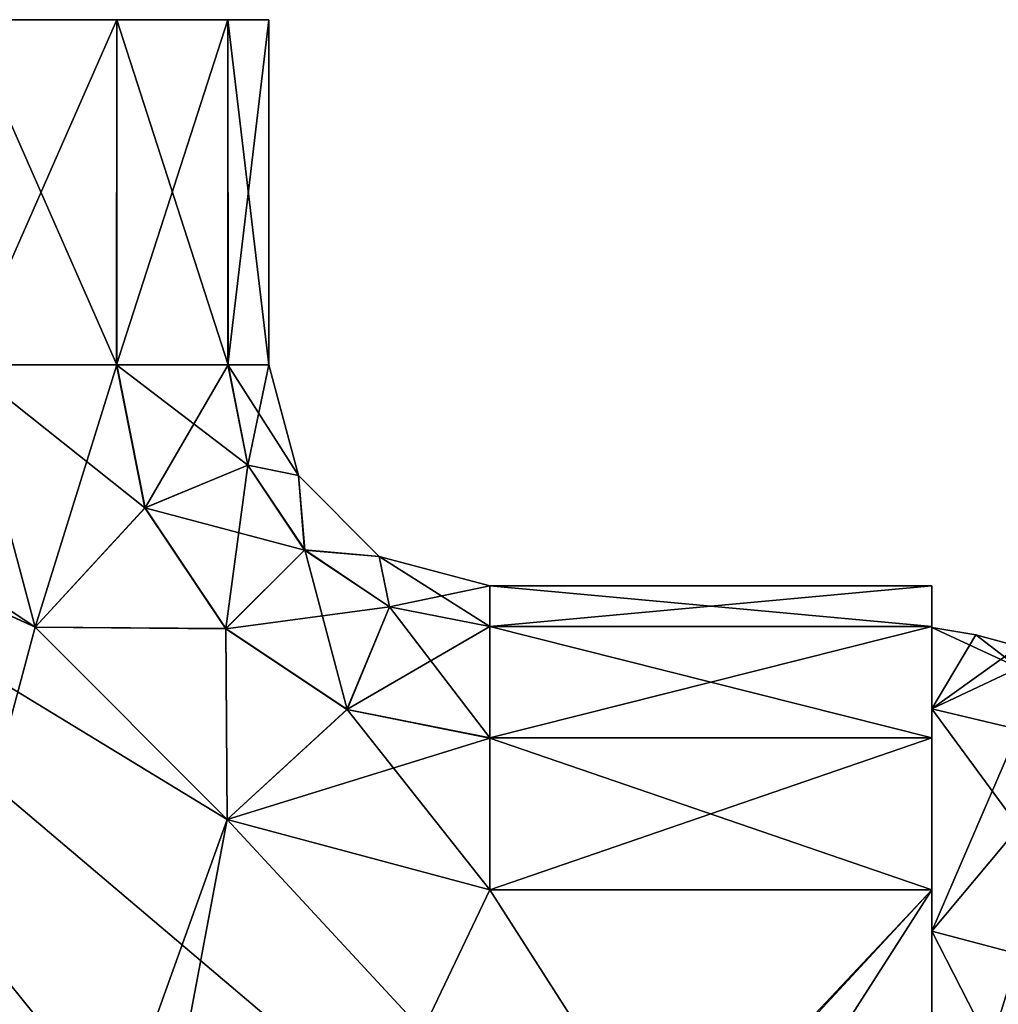
# Model space of a CAD drawing. Units: millimetres. Extents: x -24 to 89, y -10 to 280.
# Drawn here: x 14 to 50, y 89 to 125 of the extents above; entities that cross this region are included whole.
import ezdxf

# ---------------------------------------------------------------- set-up
doc = ezdxf.new("R2010")
doc.units = ezdxf.units.MM
doc.header["$LTSCALE"] = 65.185185
for name, color, linetype in [('174', 7, 'CONTINUOUS'), ('175', 7, 'CONTINUOUS'), ('176', 7, 'CONTINUOUS'), ('178', 7, 'CONTINUOUS'), ('185', 7, 'CONTINUOUS'), ('186', 7, 'CONTINUOUS'), ('187', 7, 'CONTINUOUS'), ('189', 7, 'CONTINUOUS'), ('190', 7, 'CONTINUOUS'), ('192', 7, 'CONTINUOUS'), ('193', 7, 'CONTINUOUS'), ('194', 7, 'CONTINUOUS'), ('195', 7, 'CONTINUOUS'), ('196', 7, 'CONTINUOUS'), ('197', 7, 'CONTINUOUS')]:
    doc.layers.add(name, color=color, linetype=linetype)

msp = doc.modelspace()

# ---------------------------------------------------------------- linework, layer by layer
at = {"layer": '174', "color": 7, "linetype": 'Continuous'}
for points in [[(47.5, 100.051, -11.002), (47.5, 103), (50.643, 101.539, -5.65), (47.5, 100.051, -11.002)], [(50.643, 101.539, -5.65), (47.5, 103), (49.09, 102.736), (50.643, 101.539, -5.65)], [(50.643, 102.303), (50.643, 101.539, -5.65), (49.09, 102.736), (50.643, 102.303)], [(50.643, 99.309, -10.89), (47.5, 100.051, -11.002), (50.643, 101.539, -5.65), (50.643, 99.309, -10.89)], [(47.5, 91.998, -19.053), (47.5, 100.051, -11.002), (50.643, 95.768, -15.353), (47.5, 91.998, -19.053)], [(50.643, 95.768, -15.353), (47.5, 100.051, -11.002), (50.643, 99.309, -10.89), (50.643, 95.768, -15.353)], [(50.643, 91.17, -18.718), (47.5, 91.998, -19.053), (50.643, 95.768, -15.353), (50.643, 91.17, -18.718)], [(47.5, 81, -21.999), (47.5, 91.998, -19.053), (50.643, 85.847, -20.743), (47.5, 81, -21.999)], [(50.643, 85.847, -20.743), (47.5, 91.998, -19.053), (50.643, 91.17, -18.718), (50.643, 85.847, -20.743)]]:
    msp.add_3dface(points, dxfattribs=at)
at = {"layer": '175', "color": 7, "linetype": 'Continuous'}
for points in [[(49.09, 102.736), (47.5, 103), (47.5, 100.051, 11.002), (49.09, 102.736)], [(50.643, 102.303), (49.09, 102.736), (47.5, 100.051, 11.002), (50.643, 102.303)], [(50.643, 102.303), (47.5, 100.051, 11.002), (50.643, 101.539, 5.65), (50.643, 102.303)], [(50.643, 101.539, 5.65), (47.5, 100.051, 11.002), (50.643, 99.309, 10.89), (50.643, 101.539, 5.65)], [(47.5, 100.051, 11.002), (47.5, 91.998, 19.053), (50.643, 99.309, 10.89), (47.5, 100.051, 11.002)], [(50.643, 99.309, 10.89), (47.5, 91.998, 19.053), (50.643, 95.768, 15.353), (50.643, 99.309, 10.89)], [(50.643, 95.768, 15.353), (47.5, 91.998, 19.053), (50.643, 91.17, 18.718), (50.643, 95.768, 15.353)], [(47.5, 91.998, 19.053), (47.5, 81, 21.999), (50.643, 91.17, 18.718), (47.5, 91.998, 19.053)], [(50.643, 91.17, 18.718), (47.5, 81, 21.999), (50.643, 85.847, 20.743), (50.643, 91.17, 18.718)]]:
    msp.add_3dface(points, dxfattribs=at)
at = {"layer": '176', "color": 1, "linetype": 'Continuous'}
for points in [[(47.5, 103), (47.5, 100.051, -11.002), (47.5, 104.5, -12.5), (47.5, 103)], [(47.5, 100.051, 11.002), (47.5, 103), (47.5, 104.5, 12.5), (47.5, 100.051, 11.002)], [(47.5, 104.5, 12.5), (47.5, 103), (47.5, 104.5, -12.5), (47.5, 104.5, 12.5)], [(47.5, 100.051, -11.002), (47.5, 91.998, -19.053), (47.5, 104.5, -12.5), (47.5, 100.051, -11.002)], [(47.5, 104.5, -12.5), (47.5, 91.998, -19.053), (47.5, 93.5, -23.5), (47.5, 104.5, -12.5)], [(47.5, 103.026, 18), (47.5, 100.051, 11.002), (47.5, 104.5, 12.5), (47.5, 103.026, 18)], [(47.5, 103.026, -18), (47.5, 104.5, -12.5), (47.5, 93.5, -23.5), (47.5, 103.026, -18)], [(47.5, 99, 22.026), (47.5, 100.051, 11.002), (47.5, 103.026, 18), (47.5, 99, 22.026)], [(47.5, 99, -22.026), (47.5, 103.026, -18), (47.5, 93.5, -23.5), (47.5, 99, -22.026)], [(47.5, 91.998, 19.053), (47.5, 100.051, 11.002), (47.5, 99, 22.026), (47.5, 91.998, 19.053)], [(47.5, 93.5, 23.5), (47.5, 91.998, 19.053), (47.5, 99, 22.026), (47.5, 93.5, 23.5)], [(47.5, 91.998, -19.053), (47.5, 81, -21.999), (47.5, 93.5, -23.5), (47.5, 91.998, -19.053)], [(47.5, 93.5, -23.5), (47.5, 81, -21.999), (47.5, 68.5, -23.5), (47.5, 93.5, -23.5)], [(47.5, 81, 21.999), (47.5, 91.998, 19.053), (47.5, 93.5, 23.5), (47.5, 81, 21.999)], [(47.5, 81, 21.999), (47.5, 93.5, 23.5), (47.5, 68.5, 23.5), (47.5, 81, 21.999)]]:
    msp.add_3dface(points, dxfattribs=at)
at = {"layer": '178', "color": 1, "linetype": 'Continuous'}
for points in [[(18, 125, -22.026), (12.5, 125, -23.5), (18, 125, 22.026), (18, 125, -22.026)], [(18, 125, 22.026), (12.5, 125, -23.5), (12.5, 125, 23.5), (18, 125, 22.026)], [(22.026, 125, -18), (18, 125, -22.026), (22.026, 125, 18), (22.026, 125, -18)], [(22.026, 125, 18), (18, 125, -22.026), (18, 125, 22.026), (22.026, 125, 18)], [(23.5, 125, -12.5), (22.026, 125, -18), (23.5, 125, 12.5), (23.5, 125, -12.5)], [(23.5, 125, 12.5), (22.026, 125, -18), (22.026, 125, 18), (23.5, 125, 12.5)]]:
    msp.add_3dface(points, dxfattribs=at)
at = {"layer": '185', "color": 7, "linetype": 'Continuous'}
for points in [[(12.5, 112.5, 23.5), (-12.5, 0, 23.5), (15.045, 103.002, 23.5), (12.5, 112.5, 23.5)], [(15.045, 103.002, 23.5), (-12.5, 0, 23.5), (22.002, 96.045, 23.5), (15.045, 103.002, 23.5)], [(-12.5, 0, 23.5), (15.045, 58.998, 23.5), (22.002, 96.045, 23.5), (-12.5, 0, 23.5)], [(22.002, 96.045, 23.5), (15.045, 58.998, 23.5), (31.5, 93.5, 23.5), (22.002, 96.045, 23.5)], [(22.002, 65.955, 23.5), (47.5, 93.5, 23.5), (15.045, 58.998, 23.5), (22.002, 65.955, 23.5)], [(15.045, 58.998, 23.5), (47.5, 93.5, 23.5), (31.5, 93.5, 23.5), (15.045, 58.998, 23.5)], [(31.5, 68.5, 23.5), (47.5, 93.5, 23.5), (22.002, 65.955, 23.5), (31.5, 68.5, 23.5)], [(47.5, 68.5, 23.5), (47.5, 93.5, 23.5), (31.5, 68.5, 23.5), (47.5, 68.5, 23.5)]]:
    msp.add_3dface(points, dxfattribs=at)
at = {"layer": '186', "color": 7, "linetype": 'Continuous'}
for points in [[(23.5, 125, -12.5), (23.5, 125, 12.5), (23.5, 112.5, 12.5), (23.5, 125, -12.5)], [(23.5, 112.5, -12.5), (23.5, 125, -12.5), (23.5, 112.5, 12.5), (23.5, 112.5, -12.5)]]:
    msp.add_3dface(points, dxfattribs=at)
at = {"layer": '187', "color": 7, "linetype": 'Continuous'}
for points in [[(-12.5, 125, -23.5), (-2.828, 111.171, -23.5), (22.002, 65.955, -23.5), (-12.5, 125, -23.5)], [(12.5, 49.5, -23.5), (-12.5, 125, -23.5), (15.045, 58.998, -23.5), (12.5, 49.5, -23.5)], [(15.045, 58.998, -23.5), (-12.5, 125, -23.5), (22.002, 65.955, -23.5), (15.045, 58.998, -23.5)], [(15.045, 103.002, -23.5), (2.828, 111.171, -23.5), (12.5, 112.5, -23.5), (15.045, 103.002, -23.5)], [(47.5, 68.5, -23.5), (-2.828, 111.171, -23.5), (22.002, 96.045, -23.5), (47.5, 68.5, -23.5)], [(-2.828, 111.171, -23.5), (47.5, 68.5, -23.5), (31.5, 68.5, -23.5), (-2.828, 111.171, -23.5)], [(-2.828, 111.171, -23.5), (0, 110, -23.5), (15.045, 103.002, -23.5), (-2.828, 111.171, -23.5)], [(22.002, 96.045, -23.5), (-2.828, 111.171, -23.5), (15.045, 103.002, -23.5), (22.002, 96.045, -23.5)], [(22.002, 65.955, -23.5), (-2.828, 111.171, -23.5), (31.5, 68.5, -23.5), (22.002, 65.955, -23.5)], [(0, 110, -23.5), (2.828, 111.171, -23.5), (15.045, 103.002, -23.5), (0, 110, -23.5)], [(31.5, 93.5, -23.5), (47.5, 68.5, -23.5), (22.002, 96.045, -23.5), (31.5, 93.5, -23.5)], [(47.5, 93.5, -23.5), (47.5, 68.5, -23.5), (31.5, 93.5, -23.5), (47.5, 93.5, -23.5)]]:
    msp.add_3dface(points, dxfattribs=at)
at = {"layer": '189', "color": 7, "linetype": 'Continuous'}
for points in [[(47.5, 104.5, 12.5), (47.5, 104.5, -12.5), (31.5, 104.5, 12.5), (47.5, 104.5, 12.5)], [(31.5, 104.5, 12.5), (47.5, 104.5, -12.5), (31.5, 104.5, -12.5), (31.5, 104.5, 12.5)]]:
    msp.add_3dface(points, dxfattribs=at)
at = {"layer": '190', "color": 7, "linetype": 'Continuous'}
for points in [[(23.5, 112.5, -12.5), (23.5, 112.5, 12.5), (24.572, 108.5, 12.5), (23.5, 112.5, -12.5)], [(24.572, 108.5, -12.5), (23.5, 112.5, -12.5), (24.572, 108.5, 12.5), (24.572, 108.5, -12.5)], [(27.5, 105.572, -12.5), (24.572, 108.5, -12.5), (27.5, 105.572, 12.5), (27.5, 105.572, -12.5)], [(27.5, 105.572, 12.5), (24.572, 108.5, -12.5), (24.572, 108.5, 12.5), (27.5, 105.572, 12.5)], [(31.5, 104.5, 12.5), (31.5, 104.5, -12.5), (27.5, 105.572, -12.5), (31.5, 104.5, 12.5)], [(31.5, 104.5, 12.5), (27.5, 105.572, -12.5), (27.5, 105.572, 12.5), (31.5, 104.5, 12.5)]]:
    msp.add_3dface(points, dxfattribs=at)
at = {"layer": '192', "color": 7, "linetype": 'Continuous'}
for points in [[(47.5, 103.026, 18), (47.5, 104.5, 12.5), (31.5, 103.029, 17.995), (47.5, 103.026, 18)], [(47.5, 104.5, 12.5), (31.5, 104.5, 12.5), (31.5, 103.029, 17.995), (47.5, 104.5, 12.5)], [(31.5, 99, 22.026), (47.5, 103.026, 18), (31.5, 103.029, 17.995), (31.5, 99, 22.026)], [(47.5, 99, 22.026), (47.5, 103.026, 18), (31.5, 99, 22.026), (47.5, 99, 22.026)], [(47.5, 93.5, 23.5), (47.5, 99, 22.026), (31.5, 93.5, 23.5), (47.5, 93.5, 23.5)], [(31.5, 93.5, 23.5), (47.5, 99, 22.026), (31.5, 99, 22.026), (31.5, 93.5, 23.5)]]:
    msp.add_3dface(points, dxfattribs=at)
at = {"layer": '193', "color": 7, "linetype": 'Continuous'}
for points in [[(12.5, 112.5, 23.5), (15.045, 103.002, 23.5), (18, 112.5, 22.026), (12.5, 112.5, 23.5)], [(15.045, 103.002, 23.5), (19.028, 107.334, 22.026), (18, 112.5, 22.026), (15.045, 103.002, 23.5)], [(19.028, 107.334, 22.026), (22.029, 112.5, 17.995), (18, 112.5, 22.026), (19.028, 107.334, 22.026)], [(22.75, 108.876, 17.995), (22.029, 112.5, 17.995), (19.028, 107.334, 22.026), (22.75, 108.876, 17.995)], [(22.75, 108.876, 17.995), (23.5, 112.5, 12.5), (22.029, 112.5, 17.995), (22.75, 108.876, 17.995)], [(24.572, 108.5, 12.5), (23.5, 112.5, 12.5), (22.75, 108.876, 17.995), (24.572, 108.5, 12.5)], [(21.954, 102.954, 22.026), (22.75, 108.876, 17.995), (19.028, 107.334, 22.026), (21.954, 102.954, 22.026)], [(24.803, 105.803, 17.995), (22.75, 108.876, 17.995), (21.954, 102.954, 22.026), (24.803, 105.803, 17.995)], [(24.803, 105.803, 17.995), (24.572, 108.5, 12.5), (22.75, 108.876, 17.995), (24.803, 105.803, 17.995)], [(27.5, 105.572, 12.5), (24.572, 108.5, 12.5), (24.803, 105.803, 17.995), (27.5, 105.572, 12.5)], [(15.045, 103.002, 23.5), (21.954, 102.954, 22.026), (19.028, 107.334, 22.026), (15.045, 103.002, 23.5)], [(26.334, 100.028, 22.026), (24.803, 105.803, 17.995), (21.954, 102.954, 22.026), (26.334, 100.028, 22.026)], [(27.876, 103.75, 17.995), (27.5, 105.572, 12.5), (24.803, 105.803, 17.995), (27.876, 103.75, 17.995)], [(27.876, 103.75, 17.995), (24.803, 105.803, 17.995), (26.334, 100.028, 22.026), (27.876, 103.75, 17.995)], [(31.5, 104.5, 12.5), (27.5, 105.572, 12.5), (31.5, 103.029, 17.995), (31.5, 104.5, 12.5)], [(31.5, 103.029, 17.995), (27.5, 105.572, 12.5), (27.876, 103.75, 17.995), (31.5, 103.029, 17.995)], [(31.5, 99, 22.026), (27.876, 103.75, 17.995), (26.334, 100.028, 22.026), (31.5, 99, 22.026)], [(31.5, 99, 22.026), (31.5, 103.029, 17.995), (27.876, 103.75, 17.995), (31.5, 99, 22.026)], [(15.045, 103.002, 23.5), (22.002, 96.045, 23.5), (21.954, 102.954, 22.026), (15.045, 103.002, 23.5)], [(22.002, 96.045, 23.5), (26.334, 100.028, 22.026), (21.954, 102.954, 22.026), (22.002, 96.045, 23.5)], [(22.002, 96.045, 23.5), (31.5, 93.5, 23.5), (26.334, 100.028, 22.026), (22.002, 96.045, 23.5)], [(31.5, 93.5, 23.5), (31.5, 99, 22.026), (26.334, 100.028, 22.026), (31.5, 93.5, 23.5)]]:
    msp.add_3dface(points, dxfattribs=at)
at = {"layer": '194', "color": 7, "linetype": 'Continuous'}
for points in [[(18, 125, 22.026), (12.5, 125, 23.5), (18, 112.5, 22.026), (18, 125, 22.026)], [(12.5, 125, 23.5), (12.5, 112.5, 23.5), (18, 112.5, 22.026), (12.5, 125, 23.5)], [(22.026, 125, 18), (18, 125, 22.026), (22.029, 112.5, 17.995), (22.026, 125, 18)], [(22.029, 112.5, 17.995), (18, 125, 22.026), (18, 112.5, 22.026), (22.029, 112.5, 17.995)], [(23.5, 125, 12.5), (22.026, 125, 18), (23.5, 112.5, 12.5), (23.5, 125, 12.5)], [(23.5, 112.5, 12.5), (22.026, 125, 18), (22.029, 112.5, 17.995), (23.5, 112.5, 12.5)]]:
    msp.add_3dface(points, dxfattribs=at)
at = {"layer": '195', "color": 7, "linetype": 'Continuous'}
for points in [[(47.5, 104.5, -12.5), (47.5, 103.026, -18), (31.5, 104.5, -12.5), (47.5, 104.5, -12.5)], [(31.5, 104.5, -12.5), (47.5, 103.026, -18), (31.5, 103.026, -18), (31.5, 104.5, -12.5)], [(47.5, 103.026, -18), (47.5, 99, -22.026), (31.5, 103.026, -18), (47.5, 103.026, -18)], [(31.5, 103.026, -18), (47.5, 99, -22.026), (31.5, 98.995, -22.029), (31.5, 103.026, -18)], [(47.5, 99, -22.026), (47.5, 93.5, -23.5), (31.5, 98.995, -22.029), (47.5, 99, -22.026)], [(47.5, 93.5, -23.5), (31.5, 93.5, -23.5), (31.5, 98.995, -22.029), (47.5, 93.5, -23.5)]]:
    msp.add_3dface(points, dxfattribs=at)
at = {"layer": '196', "color": 7, "linetype": 'Continuous'}
for points in [[(15.045, 103.002, -23.5), (12.5, 112.5, -23.5), (19.023, 107.332, -22.029), (15.045, 103.002, -23.5)], [(19.023, 107.332, -22.029), (12.5, 112.5, -23.5), (17.995, 112.5, -22.029), (19.023, 107.332, -22.029)], [(19.023, 107.332, -22.029), (17.995, 112.5, -22.029), (22.747, 108.875, -18), (19.023, 107.332, -22.029)], [(22.747, 108.875, -18), (17.995, 112.5, -22.029), (22.026, 112.5, -18), (22.747, 108.875, -18)], [(23.5, 112.5, -12.5), (24.572, 108.5, -12.5), (22.026, 112.5, -18), (23.5, 112.5, -12.5)], [(24.572, 108.5, -12.5), (22.747, 108.875, -18), (22.026, 112.5, -18), (24.572, 108.5, -12.5)], [(24.801, 105.801, -18), (19.023, 107.332, -22.029), (22.747, 108.875, -18), (24.801, 105.801, -18)], [(24.572, 108.5, -12.5), (24.801, 105.801, -18), (22.747, 108.875, -18), (24.572, 108.5, -12.5)], [(24.572, 108.5, -12.5), (27.5, 105.572, -12.5), (24.801, 105.801, -18), (24.572, 108.5, -12.5)], [(21.951, 102.951, -22.029), (15.045, 103.002, -23.5), (19.023, 107.332, -22.029), (21.951, 102.951, -22.029)], [(21.951, 102.951, -22.029), (19.023, 107.332, -22.029), (24.801, 105.801, -18), (21.951, 102.951, -22.029)], [(27.875, 103.747, -18), (21.951, 102.951, -22.029), (24.801, 105.801, -18), (27.875, 103.747, -18)], [(27.5, 105.572, -12.5), (27.875, 103.747, -18), (24.801, 105.801, -18), (27.5, 105.572, -12.5)], [(27.5, 105.572, -12.5), (31.5, 104.5, -12.5), (27.875, 103.747, -18), (27.5, 105.572, -12.5)], [(31.5, 104.5, -12.5), (31.5, 103.026, -18), (27.875, 103.747, -18), (31.5, 104.5, -12.5)], [(26.332, 100.023, -22.029), (21.951, 102.951, -22.029), (27.875, 103.747, -18), (26.332, 100.023, -22.029)], [(31.5, 103.026, -18), (26.332, 100.023, -22.029), (27.875, 103.747, -18), (31.5, 103.026, -18)], [(31.5, 103.026, -18), (31.5, 98.995, -22.029), (26.332, 100.023, -22.029), (31.5, 103.026, -18)], [(22.002, 96.045, -23.5), (15.045, 103.002, -23.5), (21.951, 102.951, -22.029), (22.002, 96.045, -23.5)], [(26.332, 100.023, -22.029), (22.002, 96.045, -23.5), (21.951, 102.951, -22.029), (26.332, 100.023, -22.029)], [(31.5, 98.995, -22.029), (22.002, 96.045, -23.5), (26.332, 100.023, -22.029), (31.5, 98.995, -22.029)], [(31.5, 93.5, -23.5), (22.002, 96.045, -23.5), (31.5, 98.995, -22.029), (31.5, 93.5, -23.5)]]:
    msp.add_3dface(points, dxfattribs=at)
at = {"layer": '197', "color": 7, "linetype": 'Continuous'}
for points in [[(12.5, 125, -23.5), (18, 125, -22.026), (12.5, 112.5, -23.5), (12.5, 125, -23.5)], [(12.5, 112.5, -23.5), (18, 125, -22.026), (17.995, 112.5, -22.029), (12.5, 112.5, -23.5)], [(18, 125, -22.026), (22.026, 125, -18), (17.995, 112.5, -22.029), (18, 125, -22.026)], [(17.995, 112.5, -22.029), (22.026, 125, -18), (22.026, 112.5, -18), (17.995, 112.5, -22.029)], [(22.026, 125, -18), (23.5, 125, -12.5), (22.026, 112.5, -18), (22.026, 125, -18)], [(23.5, 125, -12.5), (23.5, 112.5, -12.5), (22.026, 112.5, -18), (23.5, 125, -12.5)]]:
    msp.add_3dface(points, dxfattribs=at)

doc.saveas('drawing.dxf')
